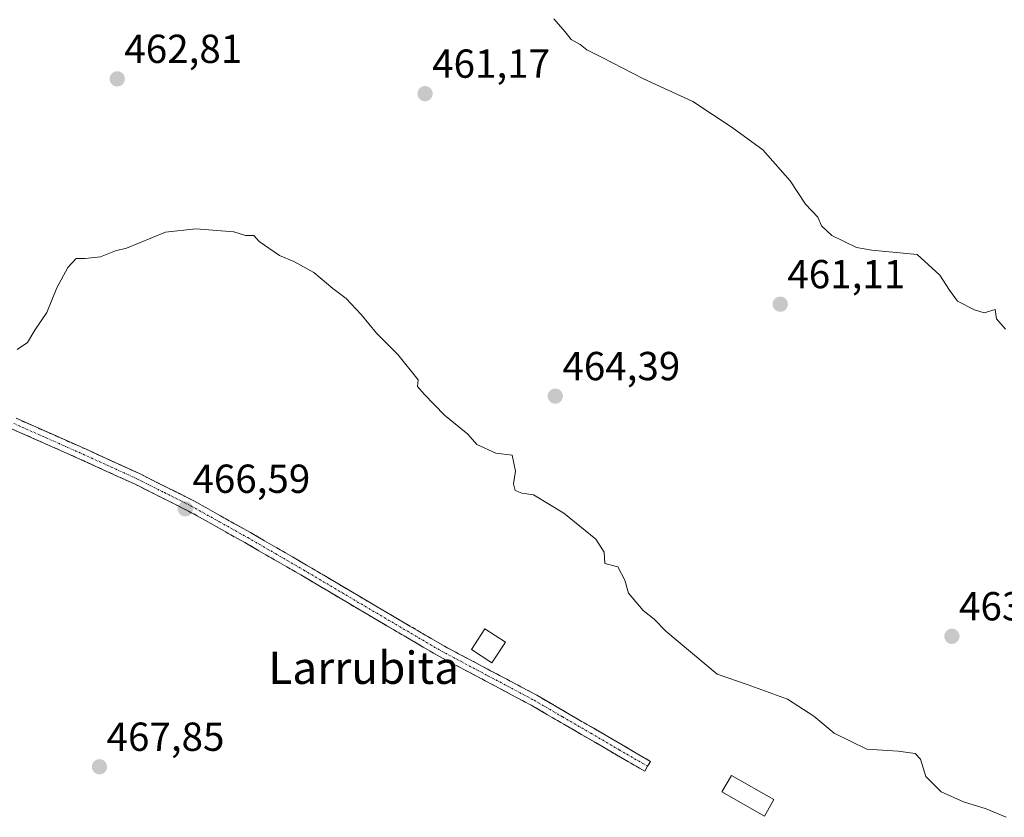
# Model space of a CAD drawing. Units: metres. Extents: x 583277 to 586719, y 4752071 to 4754427.
# Drawn here: x 584337 to 584580, y 4752471 to 4752668 of the extents above; entities that cross this region are included whole.
import ezdxf
from ezdxf.enums import TextEntityAlignment as Align

# ---------------------------------------------------------------- set-up
doc = ezdxf.new("R2010")
doc.units = ezdxf.units.M
doc.header["$MEASUREMENT"] = 0
doc.linetypes.add('TRAZO_Y_PUNTO', pattern=[1, 0.5, -0.25, 0, -0.25])
doc.linetypes.add('TRAZOSX2', pattern=[1.5, 1, -0.5])
for name, color, linetype, lineweight in [('Camino', 19, 'TRAZOSX2', 0), ('Camino Cxs', 19, 'Continuous', 0), ('Camino eje', 19, 'TRAZO_Y_PUNTO', 0), ('Carátula', 7, 'Continuous', 5), ('Curva de nivel normal', 36, 'Continuous', 0), ('Edificación ligera', 1, 'Continuous', 0), ('Edificación ligera Cxs', 1, 'Continuous', 0), ('Punto de cota en terreno', 7, 'Continuous', 0), ('Rótulo de punto de cota en terreno', 19, 'Continuous', 0), ('Texto cartográfico', 19, 'Continuous', 0)]:
    doc.layers.add(name, color=color, linetype=linetype, lineweight=lineweight)
doc.styles.add('Arial', font='txt', dxfattribs={"height": 0.2})

# ---------------------------------------------------------------- blocks, each defined once
blk = doc.blocks.new('5PATER')
at = {"layer": 'Carátula', "linetype": 'Continuous', "lineweight": 5}
h = blk.add_hatch(color=250, dxfattribs=at)
edge = h.paths.add_edge_path()
edge.add_ellipse((0, 0.01), major_axis=(-1.33, -1.34), ratio=0.999422, start_angle=0, end_angle=360)

msp = doc.modelspace()

# ---------------------------------------------------------------- linework, layer by layer
at = {"layer": 'Camino', "color": 19, "linetype": 'TRAZOSX2', "lineweight": 0}
for points in [[(584491.25, 4752482.05), (584463.18, 4752498.38), (584451.8, 4752504.44), (584440.3, 4752510.51), (584423.18, 4752520.55), (584406.16, 4752530.61), (584392.32, 4752538.62), (584378.4, 4752546.4), (584365.19, 4752553.04), (584351.7, 4752559.2), (584334.58, 4752566.78), (584317.36, 4752574.3), (584310.31, 4752577.65), (584303.39, 4752580.69), (584298.77, 4752582.02), (584294.76, 4752582.67), (584290.56, 4752583.21), (584283.46, 4752584.18), (584276.36, 4752585.18), (584266.6, 4752586.69), (584256.88, 4752588.39), (584248.91, 4752589.87), (584243.17, 4752591.33), (584242.01, 4752592.59)], [(584335.72, 4752569.37), (584352.86, 4752561.78), (584366.41, 4752555.59), (584379.73, 4752548.91), (584393.73, 4752541.09), (584407.59, 4752533.05), (584424.62, 4752522.99), (584441.67, 4752512.99), (584453.13, 4752506.94), (584464.56, 4752500.85), (584478.62, 4752492.68), (584492.67, 4752484.5), (584491.96, 4752483.28)], [(584491.96, 4752483.28), (584491.25, 4752482.05)]]:
    msp.add_lwpolyline(points, dxfattribs=at)
at = {"layer": 'Camino Cxs', "color": 19, "linetype": 'Continuous', "lineweight": 0}
msp.add_polyline3d([(584335.72, 4752569.37, 465.67), (584340.01, 4752567.47, 465.97), (584344.29, 4752565.58, 466.07), (584348.58, 4752563.68, 466.19), (584352.86, 4752561.78, 466.28), (584357.38, 4752559.72, 466.36), (584361.89, 4752557.65, 466.45), (584366.41, 4752555.59, 466.44), (584370.85, 4752553.36, 466.81), (584375.29, 4752551.14, 466.58), (584379.73, 4752548.91, 466.54), (584383.23, 4752546.96, 466.52), (584386.73, 4752545, 466.47), (584390.23, 4752543.05, 466.35), (584393.73, 4752541.09, 466.38), (584397.2, 4752539.08, 466.34), (584400.66, 4752537.07, 466.35), (584404.13, 4752535.06, 466.31), (584407.59, 4752533.05, 466.23), (584411.85, 4752530.54, 466.3), (584416.11, 4752528.02, 466.21), (584420.36, 4752525.51, 466.22), (584424.62, 4752522.99, 466.21), (584428.88, 4752520.49, 466.24), (584433.15, 4752517.99, 466.22), (584437.41, 4752515.49, 466.17), (584441.67, 4752512.99, 466.17), (584445.49, 4752510.97, 466.1), (584449.31, 4752508.96, 466.09), (584453.13, 4752506.94, 466.01), (584456.94, 4752504.91, 466.03), (584460.75, 4752502.88, 465.97), (584464.56, 4752500.85, 465.95), (584468.08, 4752498.81, 465.92), (584471.59, 4752496.77, 465.85), (584475.11, 4752494.72, 465.88), (584478.62, 4752492.68, 465.85), (584482.13, 4752490.64, 465.86), (584485.65, 4752488.59, 465.85), (584489.16, 4752486.55, 465.85), (584492.67, 4752484.5, 465.86), (584491.96, 4752483.28, 465.98), (584491.96, 4752483.28, 465.98), (584491.25, 4752482.05, 466.1), (584487.24, 4752484.38, 466.1), (584483.23, 4752486.72, 466.03), (584479.22, 4752489.05, 466.1), (584475.21, 4752491.38, 466.05), (584471.2, 4752493.71, 466.05), (584467.19, 4752496.05, 465.98), (584463.18, 4752498.38, 466.09), (584459.39, 4752500.4, 466.08), (584455.59, 4752502.42, 466.14), (584451.8, 4752504.44, 466.12), (584447.97, 4752506.46, 466.18), (584444.13, 4752508.49, 466.19), (584440.3, 4752510.51, 466.2), (584436.02, 4752513.02, 466.28), (584431.74, 4752515.53, 466.25), (584427.46, 4752518.04, 466.32), (584423.18, 4752520.55, 466.24), (584418.93, 4752523.07, 466.23), (584414.67, 4752525.58, 466.24), (584410.42, 4752528.1, 466.36), (584406.16, 4752530.61, 466.31), (584402.7, 4752532.61, 466.43), (584399.24, 4752534.62, 466.53), (584395.78, 4752536.62, 466.5), (584392.32, 4752538.62, 466.51), (584388.84, 4752540.57, 466.49), (584385.36, 4752542.51, 466.54), (584381.88, 4752544.46, 466.57), (584378.4, 4752546.4, 466.59), (584374, 4752548.61, 466.57), (584369.59, 4752550.83, 466.65), (584365.19, 4752553.04, 466.54), (584360.69, 4752555.09, 466.52), (584356.2, 4752557.15, 466.46), (584351.7, 4752559.2, 466.38), (584347.42, 4752561.1, 466.19), (584343.14, 4752562.99, 466.03), (584338.86, 4752564.89, 465.91), (584334.58, 4752566.78, 465.71)], dxfattribs=at)
at = {"layer": 'Camino eje', "color": 19, "linetype": 'TRAZO_Y_PUNTO', "lineweight": 0}
msp.add_lwpolyline([(584335.15, 4752568.08), (584352.28, 4752560.49), (584365.8, 4752554.32), (584372.41, 4752551), (584379.07, 4752547.66), (584386.07, 4752543.75), (584393.03, 4752539.86), (584399.96, 4752535.84), (584406.88, 4752531.83), (584415.39, 4752526.8), (584423.9, 4752521.77), (584440.99, 4752511.75), (584452.47, 4752505.69), (584463.87, 4752499.62), (584470.9, 4752495.53), (584477.91, 4752491.46), (584484.93, 4752487.37), (584491.96, 4752483.28)], dxfattribs=at)
at = {"layer": 'Curva de nivel normal', "color": 36, "linetype": 'Continuous', "lineweight": 0}
for points in [[(584580.48, 4752591.42, 460), (584578.25, 4752593.94, 460), (584577.93, 4752596.25, 460), (584575.19, 4752595.42, 460), (584572.84, 4752596.16, 460), (584568.61, 4752598.37, 460), (584566.63, 4752601.07, 460), (584564.25, 4752604.75, 460), (584558.67, 4752609.86, 460), (584547.41, 4752610.92, 460), (584543.6, 4752611.62, 460), (584537.56, 4752614.58, 460), (584534.98, 4752617, 460), (584534.07, 4752619.09, 460), (584531, 4752622.3, 460), (584527.21, 4752628.09, 460), (584520.43, 4752635.78, 460), (584512.88, 4752641.31, 460), (584503.13, 4752647.75, 460), (584490.96, 4752653.31, 460), (584480.75, 4752658.65, 460), (584476.92, 4752660.47, 460), (584475.26, 4752661.82, 460), (584473.07, 4752663.08, 460), (584471.59, 4752664.94, 460), (584468.79, 4752668.14, 460)], [(584580.7, 4752470.67, 465), (584575.72, 4752472.74, 465), (584570.11, 4752474.46, 465), (584564.6, 4752476.96, 465), (584560.79, 4752480.8, 465), (584559.5, 4752485.08, 465), (584558.15, 4752486.49, 465), (584553.93, 4752487.07, 465), (584546.15, 4752487.55, 465), (584538.12, 4752491.47, 465), (584533.04, 4752495.72, 465), (584526.53, 4752499.88, 465), (584516.61, 4752503.52, 465), (584509.14, 4752506.08, 465), (584496.43, 4752516.74, 465), (584493.6, 4752519.67, 465), (584490.88, 4752521.79, 465), (584487.2, 4752526.11, 465), (584486.35, 4752529.36, 465), (584484.58, 4752532.6, 465), (584481.41, 4752533.43, 465), (584481.21, 4752536.23, 465), (584479.12, 4752539.47, 465), (584471.22, 4752545.9, 465), (584463.72, 4752550.4, 465), (584460.81, 4752550.82, 465), (584459.18, 4752551.53, 465), (584458.81, 4752553.16, 465), (584459.3, 4752556.32, 465), (584458.43, 4752560.28, 465), (584454.41, 4752560.74, 465), (584449.67, 4752562.85, 465), (584447.47, 4752565.48, 465), (584441.75, 4752570.1, 465), (584436.68, 4752575.36, 465), (584435.05, 4752577.24, 465), (584435.17, 4752578.89, 465), (584430.15, 4752585.16, 465), (584424.87, 4752590.45, 465), (584421.11, 4752595.04, 465), (584417.39, 4752598.97, 465), (584414.09, 4752601.44, 465), (584409.38, 4752605.4, 465), (584404.43, 4752608.19, 465), (584400.91, 4752609.64, 465), (584395.86, 4752613.1, 465), (584394.54, 4752614.61, 465), (584392.5, 4752614.57, 465), (584389.58, 4752615.51, 465), (584380.17, 4752616.26, 465), (584372.67, 4752615.42, 465), (584363, 4752611.42, 465), (584360.34, 4752610.83, 465), (584356.62, 4752609.34, 465), (584352.82, 4752608.9, 465), (584350.62, 4752608.88, 465), (584348.49, 4752606.66, 465), (584345.79, 4752601.67, 465), (584343.36, 4752595.51, 465), (584340.4, 4752591.16, 465), (584338.56, 4752588.13, 465), (584336, 4752586.41, 465)]]:
    msp.add_polyline3d(points, dxfattribs=at)
at = {"layer": 'Edificación ligera', "color": 1, "linetype": 'Continuous', "lineweight": 0}
for points in [[(584456.78, 4752514, 465.76), (584453.46, 4752508.91, 465.94), (584448.39, 4752512.21, 466), (584451.71, 4752517.3, 465.81), (584456.78, 4752514, 465.76)], [(584523.19, 4752475.04, 465.66), (584520.85, 4752470.97, 465.76), (584510.32, 4752476.98, 465.86), (584512.67, 4752481.05, 465.61), (584523.19, 4752475.04, 465.66)]]:
    msp.add_polyline3d(points, dxfattribs=at)
at = {"layer": 'Edificación ligera Cxs', "color": 1, "linetype": 'Continuous', "lineweight": 0}
for points in [[(584456.78, 4752514, 465.76), (584453.46, 4752508.91, 465.94), (584448.39, 4752512.21, 466), (584451.71, 4752517.3, 465.81), (584456.78, 4752514, 465.76)], [(584523.19, 4752475.04, 465.66), (584520.85, 4752470.97, 465.76), (584510.32, 4752476.98, 465.86), (584512.67, 4752481.05, 465.61), (584523.19, 4752475.04, 465.66)]]:
    msp.add_polyline3d(points, close=True, dxfattribs=at)

# ---------------------------------------------------------------- block references
at = {"layer": 'Punto de cota en terreno', "linetype": 'Continuous', "lineweight": 0}
for p in [(584360.75, 4752653.31, 462.81), (584436.9, 4752649.65, 461.17), (584524.77, 4752597.58, 461.11), (584469.12, 4752574.84, 464.39), (584377.59, 4752546.97, 466.59), (584567.24, 4752515.43, 463.73), (584356.35, 4752483.16, 467.85)]:
    msp.add_blockref('5PATER', p, dxfattribs=at)

# ---------------------------------------------------------------- texts
at = {"layer": 'Rótulo de punto de cota en terreno', "color": 19, "linetype": 'Continuous', "lineweight": 0, "style": 'Arial'}
for s, p in [('462,81', (584362.51, 4752655.07)), ('461,17', (584438.66, 4752651.41)), ('461,11', (584526.53, 4752599.34)), ('464,39', (584470.88, 4752576.6)), ('466,59', (584379.35, 4752548.73)), ('463,73', (584569, 4752517.19)), ('467,85', (584358.11, 4752484.92))]:
    msp.add_text(s, height=7, dxfattribs=at).set_placement(p, align=Align.BOTTOM_LEFT)
at = {"layer": 'Texto cartográfico', "color": 19, "linetype": 'Continuous', "lineweight": 0, "style": 'Arial'}
msp.add_text('Larrubita', height=8, dxfattribs=at).set_placement((584421.71, 4752507.66), align=Align.MIDDLE_CENTER)

doc.saveas('drawing.dxf')
